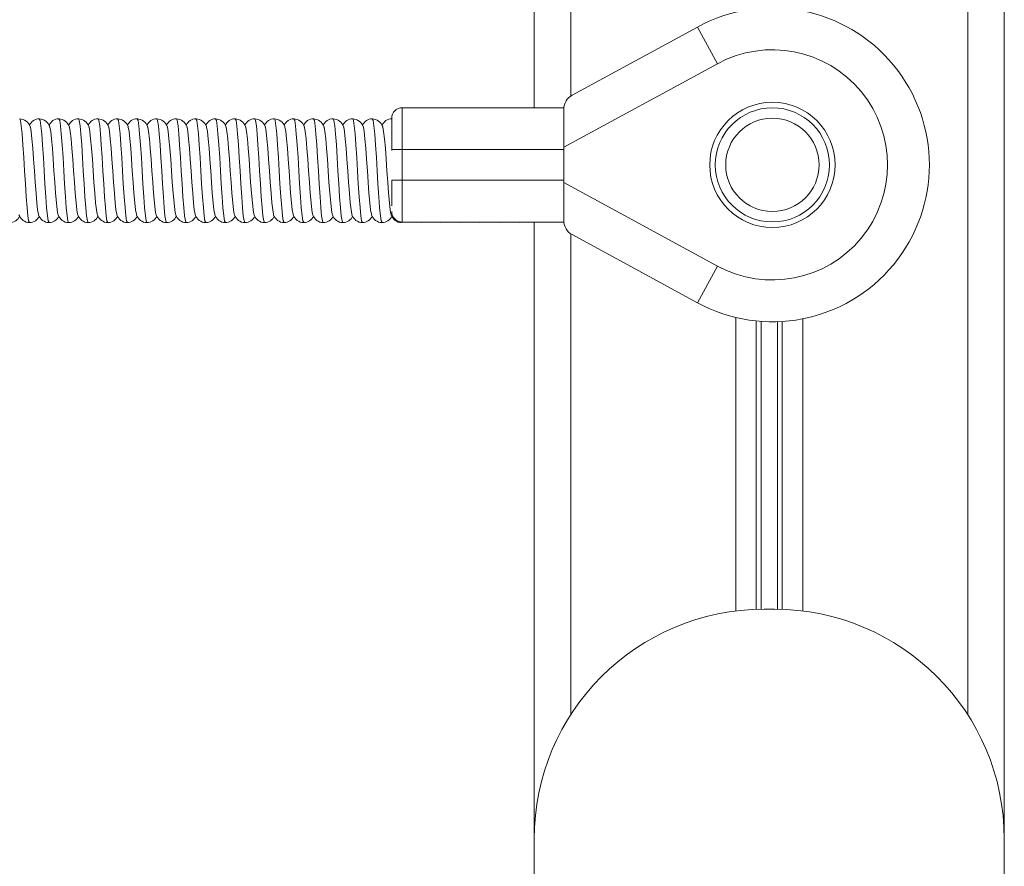
# Model space of a CAD drawing. Units: millimetres. Extents: x -13351 to 20534, y -8476 to 5115.
# Drawn here: x -1580 to -1392, y 1749 to 1911 of the extents above; entities that cross this region are included whole.
import ezdxf

# ---------------------------------------------------------------- set-up
doc = ezdxf.new("R2010")
doc.units = ezdxf.units.MM

msp = doc.modelspace()

# ---------------------------------------------------------------- linework, layer by layer
at = {"color": 7, "linetype": 'Continuous', "lineweight": 15}
for p, q in [((-1391.76, 1754.27), (-1391.76, 2802.27)), ((-1481.76, 1894.35), (-1481.76, 2136.45)), ((-1450.51, 1909.8), (-1474.52, 1896.75)), ((-1446.69, 1902.77), (-1450.51, 1909.8)), ((-1476.09, 1886.79), (-1446.69, 1902.77)), ((-1507.04, 1886.35), (-1507.04, 1894.35)), ((-1476.05, 1894.35), (-1507.04, 1894.35)), ((-1476.09, 1894.11), (-1476.09, 1886.79)), ((-1509.04, 1892.35), (-1509.04, 1886.35)), ((-1509.04, 1886.35), (-1507.04, 1886.35)), ((-1509.04, 1886.35), (-1509.04, 1886.18)), ((-1507.04, 1880.45), (-1507.04, 1886.35)), ((-1476.09, 1880), (-1476.09, 1886.79)), ((-1509.04, 1880.45), (-1509.04, 1875.53)), ((-1509.04, 1880.45), (-1507.04, 1880.45)), ((-1507.04, 1872.45), (-1507.04, 1880.45)), ((-1446.69, 1864.02), (-1476.09, 1880)), ((-1476.09, 1880), (-1476.09, 1872.68)), ((-1507.04, 1872.45), (-1476.03, 1872.45)), ((-1481.76, 1754.27), (-1481.76, 1872.45)), ((-1474.52, 1870.05), (-1450.51, 1857)), ((-1446.69, 1864.02), (-1450.51, 1857)), ((-1435.76, 1798.27), (-1437.76, 1798.27)), ((-1481.76, 1754.27), (-1481.76, 1618.27)), ((-1391.76, 1548.27), (-1391.76, 1754.27))]:
    msp.add_line(p, q, dxfattribs=at)
at = {"color": 8, "linetype": 'Continuous', "lineweight": 15}
for p, q in [((-1398.76, 1778.08), (-1398.76, 2778.46)), ((-1474.76, 1896.52), (-1474.76, 2134.22)), ((-1507.04, 1886.35), (-1476.09, 1886.35)), ((-1476.09, 1880.45), (-1507.04, 1880.45)), ((-1474.76, 1778.08), (-1474.76, 1870.22)), ((-1443.16, 1797.94), (-1443.16, 1854.18)), ((-1439.26, 1798.25), (-1439.26, 1853.51)), ((-1438.32, 1798.27), (-1438.32, 1853.43)), ((-1435.2, 1798.27), (-1435.2, 1853.36)), ((-1434.26, 1798.25), (-1434.26, 1853.41)), ((-1430.35, 1797.94), (-1430.35, 1853.91))]:
    msp.add_line(p, q, dxfattribs=at)
at = {"color": 8, "linetype": 'Continuous', "lineweight": 15, "flags": 128}
for points in [[(-1578.39, 1872.33), (-1578.55, 1872.68), (-1578.7, 1873.66), (-1578.85, 1875.21), (-1579.01, 1877.3), (-1579.18, 1879.74), (-1579.33, 1882.27), (-1579.47, 1884.8), (-1579.64, 1887.24), (-1579.8, 1889.34), (-1579.95, 1890.89), (-1580.1, 1891.87), (-1580.26, 1892.22), (-1580.26, 1892.22)], [(-1574.64, 1872.33), (-1574.8, 1872.68), (-1574.95, 1873.66), (-1575.1, 1875.21), (-1575.26, 1877.3), (-1575.43, 1879.74), (-1575.58, 1882.27), (-1575.72, 1884.8), (-1575.89, 1887.24), (-1576.05, 1889.34), (-1576.2, 1890.89), (-1576.35, 1891.87), (-1576.51, 1892.22), (-1576.51, 1892.22)], [(-1570.89, 1872.33), (-1571.05, 1872.68), (-1571.2, 1873.66), (-1571.35, 1875.21), (-1571.51, 1877.3), (-1571.68, 1879.74), (-1571.83, 1882.27), (-1571.97, 1884.8), (-1572.14, 1887.24), (-1572.3, 1889.34), (-1572.45, 1890.89), (-1572.6, 1891.87), (-1572.76, 1892.22), (-1572.76, 1892.22)], [(-1567.14, 1872.33), (-1567.3, 1872.68), (-1567.45, 1873.66), (-1567.6, 1875.21), (-1567.76, 1877.3), (-1567.93, 1879.74), (-1568.08, 1882.27), (-1568.22, 1884.8), (-1568.39, 1887.24), (-1568.55, 1889.34), (-1568.7, 1890.89), (-1568.85, 1891.87), (-1569.01, 1892.22), (-1569.01, 1892.22)], [(-1563.39, 1872.33), (-1563.55, 1872.68), (-1563.7, 1873.66), (-1563.85, 1875.21), (-1564.01, 1877.3), (-1564.18, 1879.74), (-1564.33, 1882.27), (-1564.47, 1884.8), (-1564.64, 1887.24), (-1564.8, 1889.34), (-1564.95, 1890.89), (-1565.1, 1891.87), (-1565.26, 1892.22), (-1565.26, 1892.22)], [(-1559.64, 1872.33), (-1559.8, 1872.68), (-1559.95, 1873.66), (-1560.1, 1875.21), (-1560.26, 1877.3), (-1560.43, 1879.74), (-1560.58, 1882.27), (-1560.72, 1884.8), (-1560.89, 1887.24), (-1561.05, 1889.34), (-1561.2, 1890.89), (-1561.35, 1891.87), (-1561.51, 1892.22), (-1561.51, 1892.22)], [(-1555.89, 1872.33), (-1556.05, 1872.68), (-1556.2, 1873.66), (-1556.35, 1875.21), (-1556.51, 1877.3), (-1556.68, 1879.74), (-1556.83, 1882.27), (-1556.97, 1884.8), (-1557.14, 1887.24), (-1557.3, 1889.34), (-1557.45, 1890.89), (-1557.6, 1891.87), (-1557.76, 1892.22), (-1557.76, 1892.22)], [(-1552.14, 1872.33), (-1552.3, 1872.68), (-1552.45, 1873.66), (-1552.6, 1875.21), (-1552.76, 1877.3), (-1552.93, 1879.74), (-1553.08, 1882.27), (-1553.22, 1884.8), (-1553.39, 1887.24), (-1553.55, 1889.34), (-1553.7, 1890.89), (-1553.85, 1891.87), (-1554.01, 1892.22), (-1554.01, 1892.22)], [(-1548.39, 1872.33), (-1548.55, 1872.68), (-1548.7, 1873.66), (-1548.85, 1875.21), (-1549.01, 1877.3), (-1549.18, 1879.74), (-1549.33, 1882.27), (-1549.47, 1884.8), (-1549.64, 1887.24), (-1549.8, 1889.34), (-1549.95, 1890.89), (-1550.1, 1891.87), (-1550.26, 1892.22), (-1550.26, 1892.22)], [(-1544.64, 1872.33), (-1544.8, 1872.68), (-1544.95, 1873.66), (-1545.1, 1875.21), (-1545.26, 1877.3), (-1545.43, 1879.74), (-1545.58, 1882.27), (-1545.72, 1884.8), (-1545.89, 1887.24), (-1546.05, 1889.34), (-1546.2, 1890.89), (-1546.35, 1891.87), (-1546.51, 1892.22), (-1546.51, 1892.22)], [(-1540.89, 1872.33), (-1541.05, 1872.68), (-1541.2, 1873.66), (-1541.35, 1875.21), (-1541.51, 1877.3), (-1541.68, 1879.74), (-1541.83, 1882.27), (-1541.97, 1884.8), (-1542.14, 1887.24), (-1542.3, 1889.34), (-1542.45, 1890.89), (-1542.6, 1891.87), (-1542.76, 1892.22), (-1542.76, 1892.22)], [(-1537.14, 1872.33), (-1537.3, 1872.68), (-1537.45, 1873.66), (-1537.6, 1875.21), (-1537.76, 1877.3), (-1537.93, 1879.74), (-1538.08, 1882.27), (-1538.22, 1884.8), (-1538.39, 1887.24), (-1538.55, 1889.34), (-1538.7, 1890.89), (-1538.85, 1891.87), (-1539.01, 1892.22), (-1539.01, 1892.22)], [(-1533.39, 1872.33), (-1533.55, 1872.68), (-1533.7, 1873.66), (-1533.85, 1875.21), (-1534.01, 1877.3), (-1534.18, 1879.74), (-1534.33, 1882.27), (-1534.47, 1884.8), (-1534.64, 1887.24), (-1534.8, 1889.34), (-1534.95, 1890.89), (-1535.1, 1891.87), (-1535.26, 1892.22), (-1535.26, 1892.22)], [(-1529.64, 1872.33), (-1529.8, 1872.68), (-1529.95, 1873.66), (-1530.1, 1875.21), (-1530.26, 1877.3), (-1530.43, 1879.74), (-1530.58, 1882.27), (-1530.72, 1884.8), (-1530.89, 1887.24), (-1531.05, 1889.34), (-1531.2, 1890.89), (-1531.35, 1891.87), (-1531.51, 1892.22), (-1531.51, 1892.22)], [(-1525.89, 1872.33), (-1526.05, 1872.68), (-1526.2, 1873.66), (-1526.35, 1875.21), (-1526.51, 1877.3), (-1526.68, 1879.74), (-1526.83, 1882.27), (-1526.97, 1884.8), (-1527.14, 1887.24), (-1527.3, 1889.34), (-1527.45, 1890.89), (-1527.6, 1891.87), (-1527.76, 1892.22), (-1527.76, 1892.22)], [(-1522.14, 1872.33), (-1522.3, 1872.68), (-1522.45, 1873.66), (-1522.6, 1875.21), (-1522.76, 1877.3), (-1522.93, 1879.74), (-1523.08, 1882.27), (-1523.22, 1884.8), (-1523.39, 1887.24), (-1523.55, 1889.34), (-1523.7, 1890.89), (-1523.85, 1891.87), (-1524.01, 1892.22), (-1524.01, 1892.22)], [(-1518.39, 1872.33), (-1518.55, 1872.68), (-1518.7, 1873.66), (-1518.85, 1875.21), (-1519.01, 1877.3), (-1519.18, 1879.74), (-1519.33, 1882.27), (-1519.47, 1884.8), (-1519.64, 1887.24), (-1519.8, 1889.34), (-1519.95, 1890.89), (-1520.1, 1891.87), (-1520.26, 1892.22), (-1520.26, 1892.22)], [(-1514.64, 1872.33), (-1514.8, 1872.68), (-1514.95, 1873.66), (-1515.1, 1875.21), (-1515.26, 1877.3), (-1515.43, 1879.74), (-1515.58, 1882.27), (-1515.72, 1884.8), (-1515.89, 1887.24), (-1516.05, 1889.34), (-1516.2, 1890.89), (-1516.35, 1891.87), (-1516.51, 1892.22), (-1516.51, 1892.22)], [(-1510.89, 1872.33), (-1511.05, 1872.68), (-1511.2, 1873.66), (-1511.35, 1875.21), (-1511.51, 1877.3), (-1511.68, 1879.74), (-1511.83, 1882.27), (-1511.97, 1884.8), (-1512.14, 1887.24), (-1512.3, 1889.34), (-1512.45, 1890.89), (-1512.6, 1891.87), (-1512.76, 1892.22), (-1512.76, 1892.22)]]:
    msp.add_lwpolyline(points, dxfattribs=at)
at = {"color": 7, "linetype": 'Continuous', "lineweight": 15, "flags": 128}
for points in [[(-1576.64, 1873.86), (-1576.68, 1873.93), (-1576.83, 1874.79), (-1576.97, 1876.13), (-1577.14, 1877.95), (-1577.3, 1880.07), (-1577.45, 1882.27), (-1577.6, 1884.47), (-1577.76, 1886.59), (-1577.93, 1888.41), (-1578.08, 1889.76), (-1578.22, 1890.61), (-1578.28, 1890.71)], [(-1572.89, 1873.86), (-1572.93, 1873.93), (-1573.08, 1874.79), (-1573.22, 1876.13), (-1573.39, 1877.95), (-1573.55, 1880.07), (-1573.7, 1882.27), (-1573.85, 1884.47), (-1574.01, 1886.59), (-1574.18, 1888.41), (-1574.33, 1889.76), (-1574.47, 1890.61), (-1574.53, 1890.71)], [(-1569.14, 1873.86), (-1569.18, 1873.93), (-1569.33, 1874.79), (-1569.47, 1876.13), (-1569.64, 1877.95), (-1569.8, 1880.07), (-1569.95, 1882.27), (-1570.1, 1884.47), (-1570.26, 1886.59), (-1570.43, 1888.41), (-1570.58, 1889.76), (-1570.72, 1890.61), (-1570.78, 1890.71)], [(-1565.39, 1873.86), (-1565.43, 1873.93), (-1565.58, 1874.79), (-1565.72, 1876.13), (-1565.89, 1877.95), (-1566.05, 1880.07), (-1566.2, 1882.27), (-1566.35, 1884.47), (-1566.51, 1886.59), (-1566.68, 1888.41), (-1566.83, 1889.76), (-1566.97, 1890.61), (-1567.03, 1890.71)], [(-1561.64, 1873.86), (-1561.68, 1873.93), (-1561.83, 1874.79), (-1561.97, 1876.13), (-1562.14, 1877.95), (-1562.3, 1880.07), (-1562.45, 1882.27), (-1562.6, 1884.47), (-1562.76, 1886.59), (-1562.93, 1888.41), (-1563.08, 1889.76), (-1563.22, 1890.61), (-1563.28, 1890.71)], [(-1557.89, 1873.86), (-1557.93, 1873.93), (-1558.08, 1874.79), (-1558.22, 1876.13), (-1558.39, 1877.95), (-1558.55, 1880.07), (-1558.7, 1882.27), (-1558.85, 1884.47), (-1559.01, 1886.59), (-1559.18, 1888.41), (-1559.33, 1889.76), (-1559.47, 1890.61), (-1559.53, 1890.71)], [(-1554.14, 1873.86), (-1554.18, 1873.93), (-1554.33, 1874.79), (-1554.47, 1876.13), (-1554.64, 1877.95), (-1554.8, 1880.07), (-1554.95, 1882.27), (-1555.1, 1884.47), (-1555.26, 1886.59), (-1555.43, 1888.41), (-1555.58, 1889.76), (-1555.72, 1890.61), (-1555.78, 1890.71)], [(-1550.39, 1873.86), (-1550.43, 1873.93), (-1550.58, 1874.79), (-1550.72, 1876.13), (-1550.89, 1877.95), (-1551.05, 1880.07), (-1551.2, 1882.27), (-1551.35, 1884.47), (-1551.51, 1886.59), (-1551.68, 1888.41), (-1551.83, 1889.76), (-1551.97, 1890.61), (-1552.03, 1890.71)], [(-1546.64, 1873.86), (-1546.68, 1873.93), (-1546.83, 1874.79), (-1546.97, 1876.13), (-1547.14, 1877.95), (-1547.3, 1880.07), (-1547.45, 1882.27), (-1547.6, 1884.47), (-1547.76, 1886.59), (-1547.93, 1888.41), (-1548.08, 1889.76), (-1548.22, 1890.61), (-1548.28, 1890.71)], [(-1542.89, 1873.86), (-1542.93, 1873.93), (-1543.08, 1874.79), (-1543.22, 1876.13), (-1543.39, 1877.95), (-1543.55, 1880.07), (-1543.7, 1882.27), (-1543.85, 1884.47), (-1544.01, 1886.59), (-1544.18, 1888.41), (-1544.33, 1889.76), (-1544.47, 1890.61), (-1544.53, 1890.71)], [(-1539.14, 1873.86), (-1539.18, 1873.93), (-1539.33, 1874.79), (-1539.47, 1876.13), (-1539.64, 1877.95), (-1539.8, 1880.07), (-1539.95, 1882.27), (-1540.1, 1884.47), (-1540.26, 1886.59), (-1540.43, 1888.41), (-1540.58, 1889.76), (-1540.72, 1890.61), (-1540.78, 1890.71)], [(-1535.39, 1873.86), (-1535.43, 1873.93), (-1535.58, 1874.79), (-1535.72, 1876.13), (-1535.89, 1877.95), (-1536.05, 1880.07), (-1536.2, 1882.27), (-1536.35, 1884.47), (-1536.51, 1886.59), (-1536.68, 1888.41), (-1536.83, 1889.76), (-1536.97, 1890.61), (-1537.03, 1890.71)], [(-1531.64, 1873.86), (-1531.68, 1873.93), (-1531.83, 1874.79), (-1531.97, 1876.13), (-1532.14, 1877.95), (-1532.3, 1880.07), (-1532.45, 1882.27), (-1532.6, 1884.47), (-1532.76, 1886.59), (-1532.93, 1888.41), (-1533.08, 1889.76), (-1533.22, 1890.61), (-1533.28, 1890.71)], [(-1527.89, 1873.86), (-1527.93, 1873.93), (-1528.08, 1874.79), (-1528.22, 1876.13), (-1528.39, 1877.95), (-1528.55, 1880.07), (-1528.7, 1882.27), (-1528.85, 1884.47), (-1529.01, 1886.59), (-1529.18, 1888.41), (-1529.33, 1889.76), (-1529.47, 1890.61), (-1529.53, 1890.71)], [(-1524.14, 1873.86), (-1524.18, 1873.93), (-1524.33, 1874.79), (-1524.47, 1876.13), (-1524.64, 1877.95), (-1524.8, 1880.07), (-1524.95, 1882.27), (-1525.1, 1884.47), (-1525.26, 1886.59), (-1525.43, 1888.41), (-1525.58, 1889.76), (-1525.72, 1890.61), (-1525.78, 1890.71)], [(-1520.39, 1873.86), (-1520.43, 1873.93), (-1520.58, 1874.79), (-1520.72, 1876.13), (-1520.89, 1877.95), (-1521.05, 1880.07), (-1521.2, 1882.27), (-1521.35, 1884.47), (-1521.51, 1886.59), (-1521.68, 1888.41), (-1521.83, 1889.76), (-1521.97, 1890.61), (-1522.03, 1890.71)], [(-1516.64, 1873.86), (-1516.68, 1873.93), (-1516.83, 1874.79), (-1516.97, 1876.13), (-1517.14, 1877.95), (-1517.3, 1880.07), (-1517.45, 1882.27), (-1517.6, 1884.47), (-1517.76, 1886.59), (-1517.93, 1888.41), (-1518.08, 1889.76), (-1518.22, 1890.61), (-1518.28, 1890.71)], [(-1512.89, 1873.86), (-1512.93, 1873.93), (-1513.08, 1874.79), (-1513.22, 1876.13), (-1513.39, 1877.95), (-1513.55, 1880.07), (-1513.7, 1882.27), (-1513.85, 1884.47), (-1514.01, 1886.59), (-1514.18, 1888.41), (-1514.33, 1889.76), (-1514.47, 1890.61), (-1514.53, 1890.71)], [(-1509.14, 1873.86), (-1509.18, 1873.93), (-1509.33, 1874.79), (-1509.47, 1876.13), (-1509.64, 1877.95), (-1509.8, 1880.07), (-1509.95, 1882.27), (-1510.1, 1884.47), (-1510.26, 1886.59), (-1510.43, 1888.41), (-1510.58, 1889.76), (-1510.72, 1890.61), (-1510.78, 1890.71)], [(-1507.14, 1872.33), (-1506.52, 1872.42), (-1506.48, 1872.45)], [(-1504.04, 1872.45), (-1504.01, 1872.43), (-1503.39, 1872.33)], [(-1503.39, 1872.33), (-1502.77, 1872.42), (-1502.73, 1872.45)], [(-1500.29, 1872.45), (-1500.26, 1872.43), (-1499.64, 1872.33)], [(-1499.64, 1872.33), (-1499.02, 1872.42), (-1498.98, 1872.45)], [(-1496.54, 1872.45), (-1496.51, 1872.43), (-1495.89, 1872.33)], [(-1495.89, 1872.33), (-1495.27, 1872.42), (-1495.23, 1872.45)], [(-1492.79, 1872.45), (-1492.76, 1872.43), (-1492.14, 1872.33)], [(-1492.14, 1872.33), (-1491.52, 1872.42), (-1491.48, 1872.45)], [(-1489.04, 1872.45), (-1489.01, 1872.43), (-1488.39, 1872.33)], [(-1488.39, 1872.33), (-1487.77, 1872.42), (-1487.73, 1872.45)], [(-1485.29, 1872.45), (-1485.26, 1872.43), (-1484.64, 1872.33)], [(-1484.64, 1872.33), (-1484.02, 1872.42), (-1483.98, 1872.45)]]:
    msp.add_lwpolyline(points, dxfattribs=at)
at = {"color": 7, "linetype": 'Continuous', "lineweight": 15}
for radius in [12, 10.93, 8.94]:
    msp.add_circle((-1436.16, 1883.4), radius, dxfattribs=at)
for centre, radius, start, end in [((-1436.16, 1883.4), 30.05, 241.477, 118.523), ((-1436.16, 1883.4), 22.05, 241.477, 118.523), ((-1473.09, 1894.11), 3, 118.523, 180), ((-1507.04, 1892.35), 2, 90, 180), ((-1580.32, 1890.05), 2.17, 19.1163, 88.5015), ((-1576.5, 1890.16), 2.06, 90.4726, 156.8036), ((-1576.57, 1890.05), 2.17, 19.1163, 88.5015), ((-1572.75, 1890.16), 2.06, 90.4726, 156.8036), ((-1572.82, 1890.05), 2.17, 19.1163, 88.5015), ((-1569, 1890.16), 2.06, 90.4726, 156.8036), ((-1569.07, 1890.05), 2.17, 19.1163, 88.5015), ((-1565.25, 1890.16), 2.06, 90.4726, 156.8036), ((-1565.32, 1890.05), 2.17, 19.1163, 88.5015), ((-1561.5, 1890.16), 2.06, 90.4726, 156.8036), ((-1561.57, 1890.05), 2.17, 19.1163, 88.5015), ((-1557.75, 1890.16), 2.06, 90.4726, 156.8036), ((-1557.82, 1890.05), 2.17, 19.1163, 88.5015), ((-1554, 1890.16), 2.06, 90.4726, 156.8036), ((-1554.07, 1890.05), 2.17, 19.1163, 88.5015), ((-1550.25, 1890.16), 2.06, 90.4726, 156.8036), ((-1550.32, 1890.05), 2.17, 19.1163, 88.5015), ((-1546.5, 1890.16), 2.06, 90.4726, 156.8036), ((-1546.57, 1890.05), 2.17, 19.1163, 88.5015), ((-1542.75, 1890.16), 2.06, 90.4726, 156.8036), ((-1542.82, 1890.05), 2.17, 19.1163, 88.5015), ((-1539, 1890.16), 2.06, 90.4726, 156.8036), ((-1539.07, 1890.05), 2.17, 19.1163, 88.5015), ((-1535.25, 1890.16), 2.06, 90.4726, 156.8036), ((-1535.32, 1890.05), 2.17, 19.1163, 88.5015), ((-1531.5, 1890.16), 2.06, 90.4726, 156.8036), ((-1531.57, 1890.05), 2.17, 19.1163, 88.5015), ((-1527.75, 1890.16), 2.06, 90.4726, 156.8036), ((-1527.82, 1890.05), 2.17, 19.1163, 88.5015), ((-1524, 1890.16), 2.06, 90.4726, 156.8036), ((-1524.07, 1890.05), 2.17, 19.1163, 88.5015), ((-1520.25, 1890.16), 2.06, 90.4726, 156.8036), ((-1520.32, 1890.05), 2.17, 19.1163, 88.5015), ((-1516.5, 1890.16), 2.06, 90.4726, 156.8036), ((-1516.57, 1890.05), 2.17, 19.1163, 88.5015), ((-1512.75, 1890.16), 2.06, 90.4726, 156.8036), ((-1512.82, 1890.05), 2.17, 19.1163, 88.5015), ((-1509, 1890.16), 2.06, 90.4726, 156.8036), ((-1578.32, 1874.52), 2.19, 198.5049, 268.0879), ((-1574.57, 1874.52), 2.19, 198.5049, 268.0879), ((-1570.82, 1874.52), 2.19, 198.5049, 268.0879), ((-1567.07, 1874.52), 2.19, 198.5049, 268.0879), ((-1563.32, 1874.52), 2.19, 198.5049, 268.0879), ((-1559.57, 1874.52), 2.19, 198.5049, 268.0879), ((-1555.82, 1874.52), 2.19, 198.5049, 268.0879), ((-1552.07, 1874.52), 2.19, 198.5049, 268.0879), ((-1548.32, 1874.52), 2.19, 198.5049, 268.0879), ((-1544.57, 1874.52), 2.19, 198.5049, 268.0879), ((-1540.82, 1874.52), 2.19, 198.5049, 268.0879), ((-1537.07, 1874.52), 2.19, 198.5049, 268.0879), ((-1533.32, 1874.52), 2.19, 198.5049, 268.0879), ((-1529.57, 1874.52), 2.19, 198.5049, 268.0879), ((-1525.82, 1874.52), 2.19, 198.5049, 268.0879), ((-1522.07, 1874.52), 2.19, 198.5049, 268.0879), ((-1518.32, 1874.52), 2.19, 198.5049, 268.0879), ((-1514.57, 1874.52), 2.19, 198.5049, 268.0879), ((-1510.82, 1874.52), 2.19, 198.5049, 268.0879), ((-1507.07, 1874.52), 2.19, 198.5049, 268.0879), ((-1507.04, 1874.45), 2, 180, 270), ((-1582.15, 1874.38), 2.05, 270.2719, 336.8685), ((-1578.4, 1874.38), 2.05, 270.2719, 336.8685), ((-1574.65, 1874.38), 2.05, 270.2719, 336.8685), ((-1570.9, 1874.38), 2.05, 270.2719, 336.8685), ((-1567.15, 1874.38), 2.05, 270.2719, 336.8685), ((-1563.4, 1874.38), 2.05, 270.2719, 336.8685), ((-1559.65, 1874.38), 2.05, 270.2719, 336.8685), ((-1555.9, 1874.38), 2.05, 270.2719, 336.8685), ((-1552.15, 1874.38), 2.05, 270.2719, 336.8685), ((-1548.4, 1874.38), 2.05, 270.2719, 336.8685), ((-1544.65, 1874.38), 2.05, 270.2719, 336.8685), ((-1540.9, 1874.38), 2.05, 270.2719, 336.8685), ((-1537.15, 1874.38), 2.05, 270.2719, 336.8685), ((-1533.4, 1874.38), 2.05, 270.2719, 336.8685), ((-1529.65, 1874.38), 2.05, 270.2719, 336.8685), ((-1525.9, 1874.38), 2.05, 270.2719, 336.8685), ((-1522.15, 1874.38), 2.05, 270.2719, 336.8685), ((-1518.4, 1874.38), 2.05, 270.2719, 336.8685), ((-1514.65, 1874.38), 2.05, 270.2719, 336.8685), ((-1510.9, 1874.38), 2.05, 270.2719, 336.8685), ((-1473.09, 1872.68), 3, 180, 241.477), ((-1437.76, 1754.27), 44, 90, 180), ((-1435.76, 1754.27), 44, 0, 90)]:
    msp.add_arc(centre, radius, start, end, dxfattribs=at)

doc.saveas('drawing.dxf')
